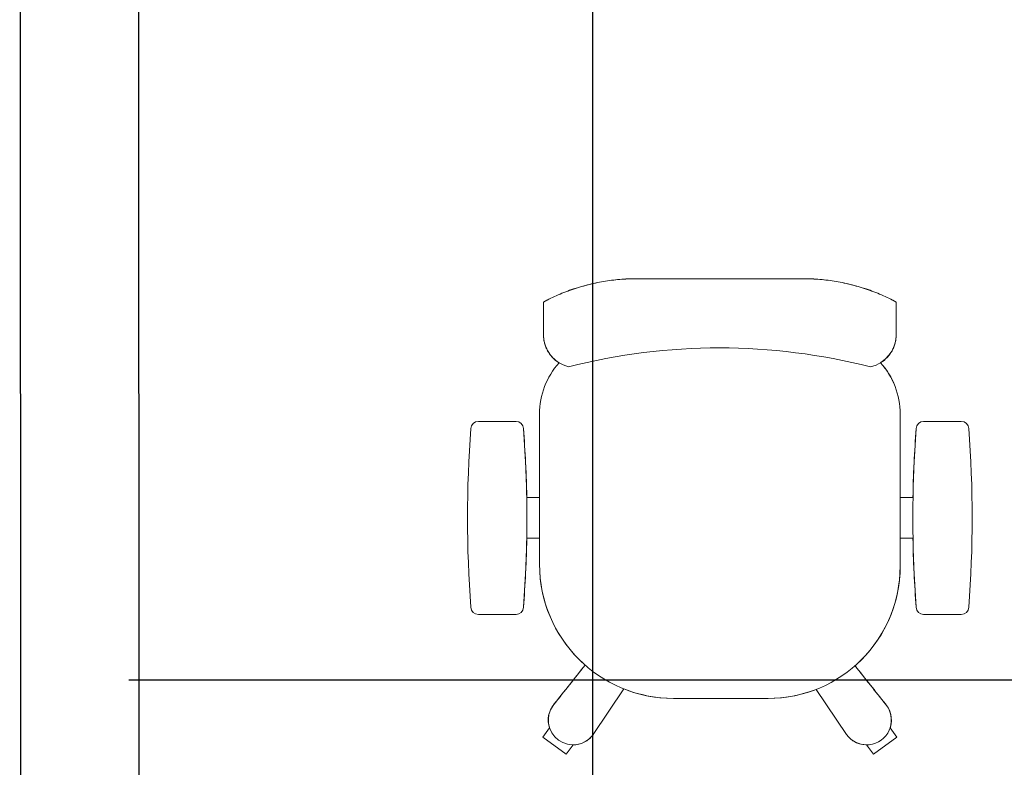
# Model space of a CAD drawing. Extents: x -672 to -55, y -155 to 134.
# Drawn here: x -116 to -115, y -120 to -119 of the extents above; entities that cross this region are included whole.
import ezdxf

# ---------------------------------------------------------------- set-up
doc = ezdxf.new("R2010")
doc.units = 0
for name, color, linetype, lineweight in [('210409-TJBA_JEFS_BASE_PL_PE_01-01_R00$0$FORRO', 1, 'Continuous', 25), ('210409-TJBA_JEFS_BASE_PL_PE_01-01_R00$0$Furniture', 7, 'Continuous', 18), ('210409-TJBA_JEFS_BASE_PL_PE_01-01_R00$0$Walls-1', 7, 'Continuous', 25)]:
    doc.layers.add(name, color=color, linetype=linetype, lineweight=lineweight)
doc.layers.add('Texto_simbologia', color=2, linetype='Continuous')

# ---------------------------------------------------------------- blocks, each defined once
blk = doc.blocks.new('210409-TJBA_JEFS_BASE_PL_PE_01-01_R00$0$Cadeira escritório - rodizio com braço - Cadeira escritório - rodizio com braço-552537-LAYOUT TÉRREO')
at = {"layer": '210409-TJBA_JEFS_BASE_PL_PE_01-01_R00$0$Furniture'}
for p, q in [((0, 0.322), (-0.1102, 0.322)), ((-0.1102, 0.322), (0, 0.322)), ((0.1102, 0.322), (0, 0.322)), ((0.1102, 0.322), (0, 0.322)), ((-0.2378, 0.2906), (-0.2378, 0.2464)), ((-0.2378, 0.2906), (-0.2378, 0.2464)), ((0.2378, 0.2464), (0.2378, 0.2906)), ((0.2378, 0.2906), (0.2378, 0.2464)), ((-0.243, 0.14), (-0.243, -0.0625)), ((-0.243, 0.14), (-0.243, -0.0625)), ((0.243, -0.065), (0.243, 0.14)), ((0.243, -0.065), (0.243, 0.14)), ((-0.2746, 0.13), (-0.3254, 0.13)), ((-0.2746, 0.13), (-0.3254, 0.13)), ((0.3254, 0.13), (0.2746, 0.13)), ((0.2746, 0.13), (0.3254, 0.13)), ((-0.243, 0.0275), (-0.2602, 0.0275)), ((-0.243, 0.0275), (-0.2602, 0.0275)), ((-0.243, -0.0275), (-0.243, 0.0275)), ((0.2602, 0.0275), (0.243, 0.0275)), ((0.243, 0.0275), (0.243, -0.0275)), ((0.2602, 0.0275), (0.243, 0.0275)), ((-0.2602, -0.0275), (-0.243, -0.0275)), ((-0.2602, -0.0275), (-0.243, -0.0275)), ((0.243, -0.0275), (0.2602, -0.0275)), ((0.243, -0.0275), (0.2602, -0.0275)), ((-0.3254, -0.13), (-0.2746, -0.13)), ((-0.3254, -0.13), (-0.2746, -0.13)), ((0.2746, -0.13), (0.3254, -0.13)), ((0.3254, -0.13), (0.2746, -0.13)), ((-0.1708, -0.2918), (-0.1293, -0.2302)), ((-0.1293, -0.2302), (-0.1708, -0.2918)), ((0.1297, -0.2308), (0.1708, -0.2918)), ((0.1297, -0.2308), (0.1708, -0.2918)), ((-0.2247, -0.2526), (-0.2232, -0.2504)), ((-0.0625, -0.243), (0.065, -0.243)), ((-0.0625, -0.243), (0.065, -0.243)), ((0.2247, -0.2526), (0.2232, -0.2504)), ((-0.2295, -0.2825), (-0.2386, -0.2951)), ((-0.2295, -0.2825), (-0.2386, -0.2951)), ((0.2386, -0.2951), (0.2295, -0.2825)), ((0.2295, -0.2825), (0.2386, -0.2951)), ((-0.2386, -0.2951), (-0.2069, -0.3181)), ((-0.2069, -0.3181), (-0.2386, -0.2951)), ((-0.2069, -0.3181), (-0.2386, -0.2951)), ((-0.2069, -0.3181), (-0.2386, -0.2951)), ((0.2069, -0.3181), (0.2386, -0.2951)), ((0.2069, -0.3181), (0.2386, -0.2951)), ((0.2069, -0.3181), (0.2386, -0.2951)), ((0.2069, -0.3181), (0.2386, -0.2951)), ((-0.2069, -0.3181), (-0.1978, -0.3055)), ((-0.2069, -0.3181), (-0.1978, -0.3055)), ((0.1978, -0.3055), (0.2069, -0.3181)), ((0.2069, -0.3181), (0.1978, -0.3055))]:
    blk.add_line(p, q, dxfattribs=at)
for centre, radius, start, end in [((-0.0006, -0.5921), 0.821, 75.6277, 104.3335), ((-0.14, 0.14), 0.103, 138.0732, 180), ((-0.14, 0.14), 0.103, 138.0732, 180), ((0.14, 0.14), 0.103, 360, 42.051), ((0.14, 0.14), 0.103, 360, 41.9268), ((1.2273, 0), 1.5673, 175.5948, 184.4052), ((1.2273, 0), 1.5673, 175.5948, 184.4052), ((-0.3254, 0.12), 0.01, 90, 177.7974), ((-0.3254, 0.12), 0.01, 90, 177.7974), ((-0.2746, 0.12), 0.01, 2.2026, 90), ((-0.2746, 0.12), 0.01, 2.2026, 90), ((-1.8273, 0), 1.5673, 1.0038, 4.4052), ((-1.8273, 0), 1.5673, 355.5948, 4.4052), ((1.8273, 0), 1.5673, 175.5948, 184.4052), ((1.8273, 0), 1.5673, 175.5948, 178.9962), ((0.2746, 0.12), 0.01, 90, 177.7974), ((0.2746, 0.12), 0.01, 90, 177.7974), ((0.3254, 0.12), 0.01, 2.2026, 90), ((0.3254, 0.12), 0.01, 2.2026, 90), ((-1.2273, 0), 1.5673, 355.5948, 4.4052), ((-1.2273, 0), 1.5673, 355.5948, 4.4052), ((-1.8273, 0), 1.5673, 355.5948, 358.993), ((1.8273, 0), 1.5673, 181.007, 184.4052), ((-0.0625, -0.0625), 0.1805, 180, 228.7251), ((-0.0625, -0.0625), 0.1805, 180, 270), ((0.065, -0.065), 0.178, 270, 360), ((0.065, -0.065), 0.178, 311.1766, 360), ((-0.3254, -0.12), 0.01, 182.2026, 270), ((-0.3254, -0.12), 0.01, 182.2026, 270), ((-0.2746, -0.12), 0.01, 270, 357.7974), ((-0.2746, -0.12), 0.01, 270, 357.7974), ((0.2746, -0.12), 0.01, 182.2026, 270), ((0.2746, -0.12), 0.01, 182.2026, 270), ((0.3254, -0.12), 0.01, 270, 357.7974), ((0.3254, -0.12), 0.01, 270, 357.7974), ((-0.0625, -0.0625), 0.1805, 248.2949, 270), ((0.065, -0.065), 0.178, 270, 291.3071), ((-0.1978, -0.2722), 0.0334, 141.206, 198.1124), ((0.1978, -0.2722), 0.0333, 341.9451, 38.7914), ((-0.1978, -0.2722), 0.0333, 144, 324), ((0.1978, -0.2722), 0.0333, 216, 36), ((-0.1978, -0.2722), 0.0334, 269.9843, 323.9966), ((0.1978, -0.2722), 0.0333, 216.0001, 270.0365)]:
    blk.add_arc(centre, radius, start, end, dxfattribs=at)
for centre, major_axis, ratio, start_param, end_param in [((-0.1929, 0.2471), (-0.0001, 0.045), 0.997201, 1.582395, 2.89461), ((0.1929, 0.2471), (0.0001, 0.045), 0.997201, 3.375628, 4.70079), ((-0.2736, 0.1545), (0.788, 1.0845), 0.213331, 4.488286, 4.53909), ((0.2736, 0.1545), (-0.788, 1.0845), 0.213331, 1.744875, 1.7949)]:
    blk.add_ellipse(centre, major_axis=major_axis, ratio=ratio, start_param=start_param, end_param=end_param, dxfattribs=at)
for points, knots in [([(-0.1102, 0.322), (-0.1176, 0.3221), (-0.1323, 0.3216), (-0.1613, 0.3182), (-0.1904, 0.3111), (-0.2179, 0.3006), (-0.2312, 0.2941), (-0.2378, 0.2906)], [0, 0, 0, 0, 0.166667, 0.333333, 0.666667, 0.833333, 1, 1, 1, 1]), ([(0.2378, 0.2906), (0.2312, 0.2941), (0.2179, 0.3006), (0.1904, 0.3111), (0.1613, 0.3182), (0.1323, 0.3216), (0.1176, 0.3221), (0.1102, 0.322)], [0, 0, 0, 0, 0.166667, 0.333333, 0.666667, 0.833333, 1, 1, 1, 1]), ([(-0.2378, 0.2464), (-0.2377, 0.2426), (-0.237, 0.2371), (-0.2346, 0.2299), (-0.2321, 0.2249), (-0.229, 0.2201), (-0.2242, 0.2144), (-0.2199, 0.2109), (-0.2166, 0.2088)], [0, 0, 0, 0, 0.25, 0.375, 0.5, 0.625, 0.75, 1, 1, 1, 1]), ([(0.2166, 0.2088), (0.2199, 0.2109), (0.2242, 0.2144), (0.229, 0.2201), (0.2321, 0.2249), (0.2346, 0.2299), (0.237, 0.2371), (0.2377, 0.2426), (0.2378, 0.2464)], [0, 0, 0, 0, 0.25, 0.375, 0.5, 0.625, 0.75, 1, 1, 1, 1])]:
    blk.add_open_spline(points, degree=3, knots=knots, dxfattribs=at)
for points in [[(-0.1102, 0.322), (-0.1174, 0.322), (-0.132, 0.3216), (-0.1541, 0.319), (-0.1759, 0.3146), (-0.1973, 0.3084), (-0.218, 0.3005), (-0.2313, 0.2941), (-0.2378, 0.2906)], [(0.1102, 0.322), (0.1174, 0.322), (0.132, 0.3216), (0.1541, 0.319), (0.1759, 0.3146), (0.1973, 0.3084), (0.218, 0.3005), (0.2313, 0.2941), (0.2378, 0.2906)], [(-0.1816, -0.1982), (-0.1886, -0.2071), (-0.2026, -0.2249), (-0.2167, -0.2425), (-0.2238, -0.2513)], [(0.2238, -0.2513), (0.2168, -0.2427), (0.2029, -0.2253), (0.1891, -0.2078), (0.1822, -0.199)]]:
    blk.add_open_spline(points, degree=3, dxfattribs=at)
blk = doc.blocks.new('210409-TJBA_JEFS_BASE_PL_PE_01-01_R00')
at = {"layer": '210409-TJBA_JEFS_BASE_PL_PE_01-01_R00$0$FORRO', "linetype": 'Continuous'}
for p, q in [((-115.7238, -117.3858), (-115.7238, -120.6093)), ((-107.0584, -119.8854), (-116.3484, -119.8854))]:
    blk.add_line(p, q, dxfattribs=at)
at = {"layer": '210409-TJBA_JEFS_BASE_PL_PE_01-01_R00$0$Walls-1'}
for p, q in [((-116.4954, -117.2387), (-116.4939, -120.8422)), ((-116.334, -120.6821), (-116.3353, -117.5386))]:
    blk.add_line(p, q, dxfattribs=at)
at = {"layer": '210409-TJBA_JEFS_BASE_PL_PE_01-01_R00$0$Furniture'}
blk.add_blockref('210409-TJBA_JEFS_BASE_PL_PE_01-01_R00$0$Cadeira escritório - rodizio com braço - Cadeira escritório - rodizio com braço-552537-LAYOUT TÉRREO', (-115.552, -119.667), dxfattribs=at)

msp = doc.modelspace()

# ---------------------------------------------------------------- block references
at = {"layer": 'Texto_simbologia', "color": 240}
msp.add_blockref('210409-TJBA_JEFS_BASE_PL_PE_01-01_R00', (0, 0), dxfattribs=at)

doc.saveas('drawing.dxf')
